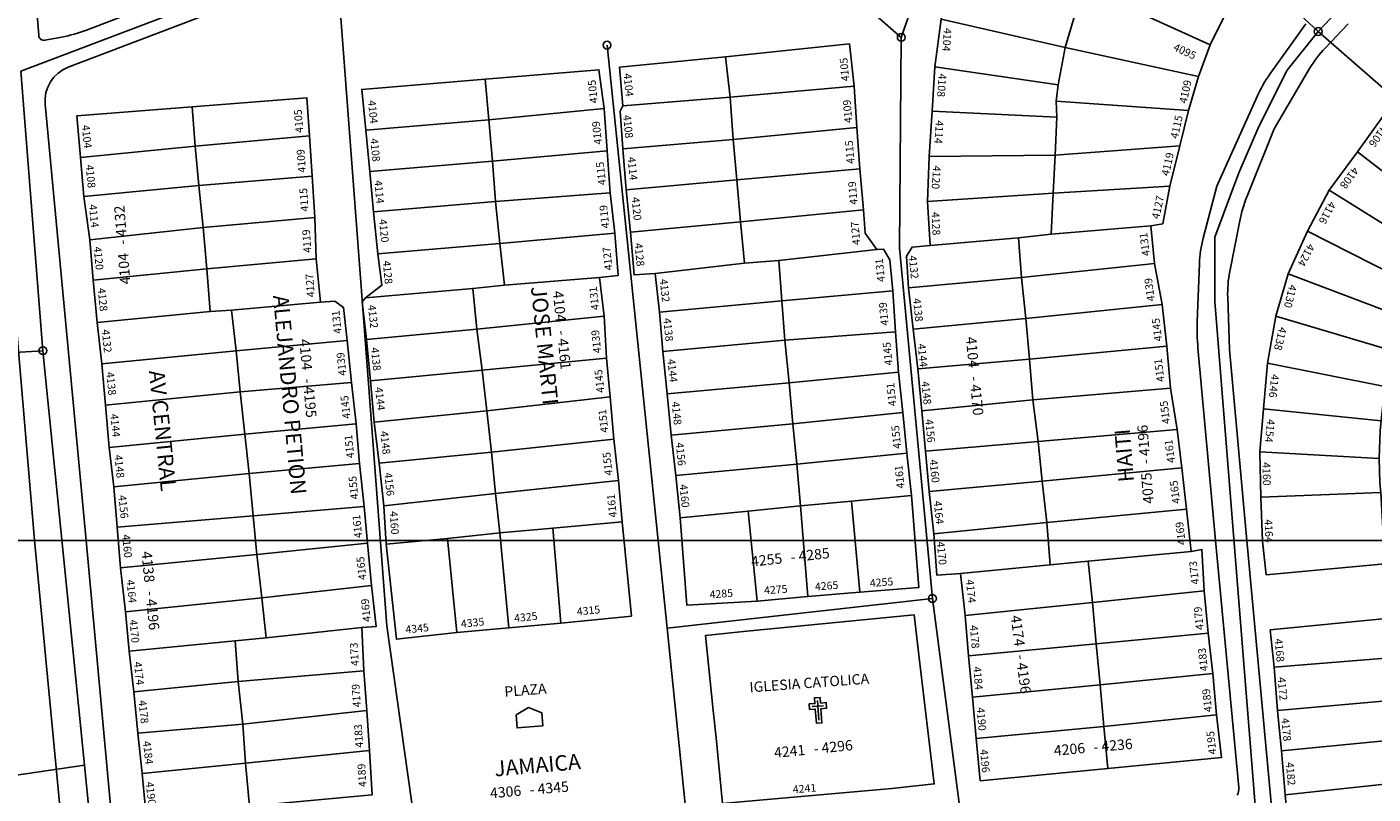
# Model space of a CAD drawing. Extents: x 340919 to 348261, y 6290800 to 6297069.
# Drawn here: x 343311 to 343572, y 6293151 to 6293299 of the extents above; entities that cross this region are included whole.
import ezdxf

# ---------------------------------------------------------------- set-up
doc = ezdxf.new("R2010")
doc.units = 0
doc.header["$MEASUREMENT"] = 0
doc.layers.get('0').update_dxf_attribs({"linetype": 'CONTINUOUS'})
for name, color, linetype in [('1010', 7, 'CONTINUOUS'), ('1400', 7, 'CONTINUOUS'), ('1500', 7, 'CONTINUOUS'), ('2000', 7, 'CONTINUOUS'), ('2510', 7, 'CONTINUOUS'), ('LIMITE_PREDIAL', 7, 'CONTINUOUS')]:
    doc.layers.add(name, color=color, linetype=linetype)

msp = doc.modelspace()

# ---------------------------------------------------------------- linework, layer by layer
at = {"color": 3}
for points in [[(342700, 6293200), (343600, 6293200), (343600, 6293800), (342700, 6293800), (342700, 6293200)], [(342700, 6292600), (343600, 6292600), (343600, 6293200), (342700, 6293200), (342700, 6292600)], [(343405.68, 6293166.25), (343405.88, 6293163.76), (343410.87, 6293164.15), (343410.67, 6293166.64), (343408.08, 6293167.69), (343405.68, 6293166.25)]]:
    msp.add_lwpolyline(points, dxfattribs=at)
at = {"color": 10}
for points in [[(343416.49, 6293353.18), (343480.22, 6293297.37)], [(343509.63, 6293346.02), (343495.3, 6293329.05), (343487.01, 6293316.98), (343480.22, 6293297.37)], [(343509.63, 6293346.02), (343560.91, 6293298.5)], [(343610.92, 6293346.14), (343590.65, 6293329.89), (343560.91, 6293298.5)], [(343309.84, 6293290.8), (343370.79, 6293313.99)], [(343388.21, 6293129.95), (343380.67, 6293183.5), (343370.79, 6293313.99)], [(343480.22, 6293297.37), (343479.84, 6293256.65), (343486.25, 6293188.78)], [(343560.91, 6293298.5), (343554.87, 6293291), (343549.43, 6293280.11), (343545.54, 6293271.16), (343540.87, 6293258.72), (343540.87, 6293246.27), (343549.04, 6293144.76)], [(343560.91, 6293298.5), (343625.77, 6293241.94)], [(343439.87, 6293134.48), (343434.88, 6293183.07), (343423.28, 6293295.86)], [(343309.84, 6293290.8), (343310.55, 6293281.85), (343314.12, 6293236.74)], [(343314.12, 6293236.74), (343260.26, 6293233.58), (343256.36, 6293194.24)], [(343314.12, 6293236.74), (343322.14, 6293156.57), (343322.59, 6293152.02), (343325.4, 6293123.95)], [(343439.87, 6293134.48), (343434.88, 6293183.07), (343486.25, 6293188.78)], [(343486.25, 6293188.78), (343492.66, 6293139.76)], [(343251.12, 6293146.12), (343264.52, 6293148.08), (343322.14, 6293156.57), (343325.4, 6293123.95)]]:
    msp.add_lwpolyline(points, dxfattribs=at)
at = {"color": 1}
for points in [[(343464.5, 6293169.65), (343464.59, 6293168.56), (343465.68, 6293168.64), (343465.76, 6293167.54), (343464.67, 6293167.46), (343464.87, 6293164.73), (343463.78, 6293164.65), (343463.57, 6293167.38), (343462.48, 6293167.3), (343462.4, 6293168.39), (343463.49, 6293168.47), (343463.41, 6293169.57), (343464.5, 6293169.65)], [(343464, 6293169.06), (343464.28, 6293165.23)], [(343462.99, 6293167.89), (343465.17, 6293168.05)]]:
    msp.add_lwpolyline(points, dxfattribs=at)
at = {"layer": '1400', "color": 2}
for points in [[(343487.9, 6293300.9), (343486.7, 6293291.7), (343486.2, 6293283.1), (343485.6, 6293274.3), (343485.3, 6293265.6), (343485.8, 6293257.1), (343482.3, 6293256.8), (343481.2, 6293255), (343481.6, 6293248.9), (343482.5, 6293240.9), (343483.4, 6293233.2), (343484.2, 6293225.1), (343484.9, 6293217.3), (343485.6, 6293209.5), (343486.5, 6293201.3), (343487.1, 6293193.3), (343491.7, 6293193.6), (343492.6, 6293185.5)], [(343492.6, 6293185.5), (343493.2, 6293177.7), (343494, 6293169.7), (343494.7, 6293161.7), (343495.5, 6293153.5), (343520.2, 6293155.9), (343542.2, 6293158), (343541.2, 6293166.3), (343540.5, 6293174.3), (343539.6, 6293182.1), (343538.8, 6293190.3), (343538.4, 6293198.3), (343536.3, 6293197.9), (343535.4, 6293206.1), (343534.5, 6293214.1), (343533.6, 6293221.5), (343532.3, 6293229.5), (343531.6, 6293237.6), (343530.7, 6293245.7), (343529.2, 6293253.6), (343528.5, 6293260.9), (343530.8, 6293261.3), (343532.2, 6293268.6), (343534.1, 6293276.4), (343535.8, 6293283.2), (343537.7, 6293289.8), (343540, 6293295.9), (343542.7, 6293301.4)], [(343472.2, 6293190), (343483.6, 6293190.9), (343482.2, 6293208.7), (343481.3, 6293216.9), (343480.5, 6293224.8), (343479.7, 6293232.6), (343479.1, 6293240.4), (343478.6, 6293248.3), (343478, 6293254.3), (343476.8, 6293256.4), (343475.5, 6293256.3), (343473.2, 6293259.5), (343472.9, 6293264), (343472.2, 6293271.9), (343471.6, 6293279.9), (343471.1, 6293287.9), (343470.2, 6293296.1), (343446.2, 6293293.6), (343425.7, 6293291.6), (343426.3, 6293284.1), (343425.8, 6293283.1), (343426.3, 6293275.8), (343427, 6293267.9), (343427.8, 6293259.7), (343428.5, 6293251.4), (343432.6, 6293251.7), (343433.4, 6293244.2), (343434.1, 6293236.6), (343434.9, 6293228.4), (343435.7, 6293220.4), (343436.6, 6293212.6), (343437.4, 6293204.4), (343438.7, 6293187.5), (343452.3, 6293188.3), (343462.1, 6293189.2), (343472.2, 6293190)], [(343414.3, 6293184), (343428, 6293185.4), (343426.2, 6293203.6), (343425.5, 6293211.6), (343424.6, 6293219.6), (343423.9, 6293227.8), (343423.2, 6293235.3), (343422.7, 6293243.4), (343421.8, 6293250.9), (343425.4, 6293251.3), (343424.8, 6293259.5), (343423.9, 6293267.3), (343423.3, 6293275.4), (343422.7, 6293283.6), (343421.7, 6293291.1), (343399.7, 6293289.3), (343375.8, 6293287.3), (343376.6, 6293279.4), (343377.4, 6293271.4), (343378.1, 6293263.6), (343378.9, 6293255.5), (343379.7, 6293249.4), (343376.5, 6293247), (343375.9, 6293246.2), (343376.7, 6293238.9), (343377.5, 6293230.9), (343378.2, 6293222.9), (343379.2, 6293215), (343380.1, 6293206.7), (343380.5, 6293199.3), (343382.5, 6293180.9), (343394.2, 6293182.2), (343404.3, 6293183.1), (343414.3, 6293184)], [(343334.1, 6293146.7), (343333.3, 6293154.9), (343332.5, 6293162.7), (343331.7, 6293170.7), (343330.8, 6293178.6), (343330.1, 6293186.2), (343329.1, 6293194.7), (343328.5, 6293202.6), (343327.8, 6293210.4), (343326.9, 6293218), (343326.2, 6293226.2), (343325.5, 6293234.2), (343324.6, 6293242.2), (343323.8, 6293250.4), (343323.2, 6293258.2), (343322, 6293266.6), (343321.4, 6293274.1), (343320.7, 6293282.2), (343343, 6293283.9), (343365.2, 6293285.7), (343365.7, 6293278.3), (343366.2, 6293270.5), (343366.7, 6293262.5), (343367, 6293254.5), (343367.8, 6293246.1), (343370.6, 6293246.3), (343372.3, 6293245.1), (343373, 6293238.7), (343373.8, 6293230.6), (343374.7, 6293222.6), (343375.4, 6293214.9), (343376.3, 6293206.6), (343376.9, 6293199.5), (343377.7, 6293191.3), (343378.6, 6293183.4), (343375.8, 6293183.2), (343376.2, 6293174.8), (343376.8, 6293167.1), (343377.3, 6293159.4), (343377.8, 6293150.8)], [(343550.8, 6293193.4), (343550.1, 6293199.9), (343549.8, 6293208.4), (343549.6, 6293217.2), (343550.3, 6293225.5), (343551.1, 6293234.3), (343552.7, 6293243.4), (343555.1, 6293251.6), (343558.8, 6293259.9), (343563, 6293267.8), (343568.5, 6293275.2), (343573.7, 6293282.5)], [(343573.8, 6293195.5), (343550.8, 6293193.4)], [(343486.6, 6293152.9), (343478.4, 6293152), (343449.9, 6293149.5), (343445.6, 6293149.1), (343444.4, 6293161.8), (343443.8, 6293167.1), (343442.3, 6293181.6), (343449.7, 6293182.4), (343482.7, 6293185.6), (343483.7, 6293177.3), (343486.6, 6293152.9)], [(343574.7, 6293185), (343551.6, 6293182.7), (343552.4, 6293175.5), (343553, 6293167.1), (343553.8, 6293159.3), (343554.5, 6293150.8), (343555.2, 6293143.4), (343555.9, 6293135.6), (343564.9, 6293136.4), (343565.6, 6293128.4), (343566.4, 6293120.4), (343567.1, 6293112.5), (343567.9, 6293104.5), (343568.6, 6293096.3), (343569.4, 6293088.4), (343570.1, 6293080.4), (343570.8, 6293073.1), (343594.3, 6293074.9)]]:
    msp.add_lwpolyline(points, dxfattribs=at)
at = {"layer": '1500'}
for centre in [(343560.9, 6293298.5), (343423.27, 6293295.86), (343480.21, 6293297.37), (343314.11, 6293236.74), (343486.24, 6293188.78)]:
    msp.add_circle(centre, 0.759, dxfattribs=at)
at = {"layer": '2000', "color": 1}
for points in [[(343320.1, 6293120.1), (343312.5, 6293200.1), (343308.7, 6293245.1), (343302.4, 6293308.2), (343299.7, 6293318.2), (343299.58, 6293318.59), (343299.45, 6293318.97), (343299.29, 6293319.34), (343299.11, 6293319.7), (343298.92, 6293320.05), (343298.7, 6293320.39), (343298.47, 6293320.72), (343298.22, 6293321.03), (343291.41, 6293329.09), (343291.01, 6293329.56), (343290.59, 6293330.02), (343290.16, 6293330.48), (343289.72, 6293330.92)], [(343312.2, 6293311.31), (343313.3, 6293297.71), (343313.34, 6293297.5), (343313.43, 6293297.31), (343313.55, 6293297.13), (343313.7, 6293296.99), (343313.88, 6293296.88), (343314.08, 6293296.81), (343314.29, 6293296.78), (343314.5, 6293296.8), (343317.75, 6293297.43), (343318.36, 6293297.55), (343318.96, 6293297.69), (343319.57, 6293297.84), (343320.17, 6293298.01), (343320.77, 6293298.18), (343321.36, 6293298.37), (343321.95, 6293298.58), (343322.53, 6293298.79), (343369.07, 6293316.61)], [(343370.76, 6293311.31), (343319, 6293291.6), (343317.98, 6293291.11), (343317.05, 6293290.47), (343316.24, 6293289.68), (343315.56, 6293288.77), (343315.04, 6293287.76), (343314.7, 6293286.68), (343314.53, 6293285.56), (343314.54, 6293284.43), (343322.5, 6293200), (343328.7, 6293131.9)], [(343545.24, 6293150.73), (343545.39, 6293151.09), (343545.49, 6293151.46), (343545.54, 6293151.85), (343545.53, 6293152.24), (343541, 6293200), (343537.63, 6293237.31), (343537.57, 6293237.93), (343537.53, 6293238.55), (343537.5, 6293239.18), (343537.48, 6293239.8), (343537.47, 6293240.43), (343537.47, 6293241.05), (343537.47, 6293241.67), (343537.49, 6293242.3), (343537.91, 6293253.6), (343537.94, 6293254.22), (343537.99, 6293254.84), (343538.05, 6293255.46), (343538.14, 6293256.08), (343538.24, 6293256.69), (343538.35, 6293257.31), (343538.49, 6293257.91), (343538.64, 6293258.52), (343541.3, 6293268.6), (343549.08, 6293285.92), (343549.34, 6293286.48), (343549.61, 6293287.04), (343549.9, 6293287.59), (343550.21, 6293288.14), (343550.52, 6293288.68), (343550.85, 6293289.2), (343551.19, 6293289.72), (343551.55, 6293290.24), (343558.5, 6293300)], [(343566.7, 6293300), (343562.23, 6293295.31), (343561.8, 6293294.85), (343561.39, 6293294.38), (343561, 6293293.9), (343560.62, 6293293.41), (343560.25, 6293292.91), (343559.9, 6293292.4), (343559.56, 6293291.88), (343559.23, 6293291.34), (343552.4, 6293279.7), (343547.13, 6293266.62), (343546.91, 6293266.04), (343546.7, 6293265.45), (343546.5, 6293264.86), (343546.31, 6293264.27), (343546.14, 6293263.67), (343545.99, 6293263.06), (343545.84, 6293262.46), (343545.72, 6293261.85), (343543.78, 6293252.05), (343543.67, 6293251.44), (343543.58, 6293250.83), (343543.5, 6293250.21), (343543.44, 6293249.59), (343543.4, 6293248.97), (343543.38, 6293248.35), (343543.37, 6293247.72), (343543.38, 6293247.1), (343543.7, 6293237), (343547.1, 6293200), (343559.07, 6293070.59)]]:
    msp.add_lwpolyline(points, dxfattribs=at)
at = {"layer": 'LIMITE_PREDIAL', "color": 4}
for points in [[(343542.7, 6293301.4), (343520.2, 6293315.7), (343518.6, 6293313.5), (343515.9, 6293306.9), (343540, 6293295.9), (343542.7, 6293301.4)], [(343487.9, 6293300.9), (343511.9, 6293295.4), (343513.7, 6293301.3), (343490.8, 6293309.5), (343487.9, 6293300.9)], [(343540, 6293295.9), (343515.9, 6293306.9), (343513.7, 6293301.3), (343511.9, 6293295.4), (343537.7, 6293289.8), (343540, 6293295.9)], [(343486.7, 6293291.7), (343510.6, 6293288.2), (343511.9, 6293295.4), (343487.9, 6293300.9), (343486.7, 6293291.7)], [(343446.2, 6293293.6), (343447.1, 6293285.8), (343471.1, 6293287.9), (343470.2, 6293296.1), (343446.2, 6293293.6)], [(343537.7, 6293289.8), (343511.9, 6293295.4), (343510.6, 6293288.2), (343510.2, 6293285), (343535.8, 6293283.2), (343537.7, 6293289.8)], [(343399.7, 6293289.3), (343400.4, 6293281.4), (343422.7, 6293283.6), (343421.7, 6293291.1), (343399.7, 6293289.3)], [(343446.2, 6293293.6), (343447.1, 6293285.8), (343426.3, 6293284.1), (343425.7, 6293291.6), (343446.2, 6293293.6)], [(343486.2, 6293283.1), (343510.3, 6293281.9), (343510.2, 6293285), (343510.6, 6293288.2), (343486.7, 6293291.7), (343486.2, 6293283.1)], [(343376.6, 6293279.4), (343400.4, 6293281.4), (343399.7, 6293289.3), (343375.8, 6293287.3), (343376.6, 6293279.4)], [(343471.1, 6293287.9), (343447.1, 6293285.8), (343447.7, 6293277.6), (343471.6, 6293279.9), (343471.1, 6293287.9)], [(343320.7, 6293282.2), (343343, 6293283.9), (343343.6, 6293276.3), (343321.4, 6293274.1), (343320.7, 6293282.2)], [(343365.2, 6293285.7), (343343, 6293283.9), (343343.6, 6293276.3), (343365.7, 6293278.3), (343365.2, 6293285.7)], [(343422.7, 6293283.6), (343400.4, 6293281.4), (343401.1, 6293273.4), (343423.3, 6293275.4), (343422.7, 6293283.6)], [(343426.3, 6293284.1), (343447.1, 6293285.8), (343447.7, 6293277.6), (343426.3, 6293275.8), (343425.8, 6293283.1), (343426.3, 6293284.1)], [(343535.8, 6293283.2), (343510.2, 6293285), (343510.3, 6293281.9), (343510, 6293274.6), (343534.1, 6293276.4), (343535.8, 6293283.2)], [(343376.6, 6293279.4), (343400.4, 6293281.4), (343401.1, 6293273.4), (343377.4, 6293271.4), (343376.6, 6293279.4)], [(343485.6, 6293274.3), (343510, 6293274.6), (343510.3, 6293281.9), (343486.2, 6293283.1), (343485.6, 6293274.3)], [(343587.2, 6293260.8), (343568.5, 6293275.2), (343573.7, 6293282.5), (343592.1, 6293266), (343587.2, 6293260.8)], [(343365.7, 6293278.3), (343343.6, 6293276.3), (343344.3, 6293268.7), (343366.2, 6293270.5), (343365.7, 6293278.3)], [(343471.6, 6293279.9), (343447.7, 6293277.6), (343448.4, 6293269.8), (343472.2, 6293271.9), (343471.6, 6293279.9)], [(343321.4, 6293274.1), (343343.6, 6293276.3), (343344.3, 6293268.7), (343322, 6293266.6), (343321.4, 6293274.1)], [(343426.3, 6293275.8), (343447.7, 6293277.6), (343448.4, 6293269.8), (343427, 6293267.9), (343426.3, 6293275.8)], [(343534.1, 6293276.4), (343510, 6293274.6), (343509.6, 6293267.2), (343532.2, 6293268.6), (343534.1, 6293276.4)], [(343377.4, 6293271.4), (343401.1, 6293273.4), (343401.7, 6293265.6), (343378.1, 6293263.6), (343377.4, 6293271.4)], [(343423.3, 6293275.4), (343401.1, 6293273.4), (343401.7, 6293265.6), (343423.9, 6293267.3), (343423.3, 6293275.4)], [(343485.3, 6293265.6), (343509.6, 6293267.2), (343510, 6293274.6), (343485.6, 6293274.3), (343485.3, 6293265.6)], [(343568.5, 6293275.2), (343587.2, 6293260.8), (343585.2, 6293258.6), (343582.9, 6293255.4), (343563, 6293267.8), (343568.5, 6293275.2)], [(343366.2, 6293270.5), (343344.3, 6293268.7), (343345.1, 6293260.6), (343366.7, 6293262.5), (343366.2, 6293270.5)], [(343472.2, 6293271.9), (343448.4, 6293269.8), (343449.1, 6293261.7), (343472.9, 6293264), (343472.2, 6293271.9)], [(343322, 6293266.6), (343344.3, 6293268.7), (343345.1, 6293260.6), (343323.2, 6293258.2), (343322, 6293266.6)], [(343427, 6293267.9), (343448.4, 6293269.8), (343449.1, 6293261.7), (343427.8, 6293259.7), (343427, 6293267.9)], [(343532.2, 6293268.6), (343509.6, 6293267.2), (343509.2, 6293259.3), (343528.5, 6293260.9), (343530.8, 6293261.3), (343532.2, 6293268.6)], [(343563, 6293267.8), (343582.9, 6293255.4), (343579.8, 6293249.2), (343558.8, 6293259.9), (343563, 6293267.8)], [(343378.1, 6293263.6), (343401.7, 6293265.6), (343402.5, 6293257.5), (343378.9, 6293255.5), (343378.1, 6293263.6)], [(343423.9, 6293267.3), (343401.7, 6293265.6), (343402.5, 6293257.5), (343424.8, 6293259.5), (343423.9, 6293267.3)], [(343485.8, 6293257.1), (343502.9, 6293258.6), (343509.2, 6293259.3), (343509.6, 6293267.2), (343485.3, 6293265.6), (343485.8, 6293257.1)], [(343366.7, 6293262.5), (343345.1, 6293260.6), (343345.8, 6293252.6), (343367, 6293254.5), (343366.7, 6293262.5)], [(343472.9, 6293264), (343449.1, 6293261.7), (343449.9, 6293253.7), (343456.5, 6293254.2), (343475.5, 6293256.3), (343473.2, 6293259.5), (343472.9, 6293264)], [(343323.2, 6293258.2), (343345.1, 6293260.6), (343345.8, 6293252.6), (343323.8, 6293250.4), (343323.2, 6293258.2)], [(343427.8, 6293259.7), (343449.1, 6293261.7), (343449.9, 6293253.7), (343432.6, 6293251.7), (343428.5, 6293251.4), (343427.8, 6293259.7)], [(343528.5, 6293260.9), (343509.2, 6293259.3), (343502.9, 6293258.6), (343503.5, 6293250.9), (343529.2, 6293253.6), (343528.5, 6293260.9)], [(343558.8, 6293259.9), (343579.8, 6293249.2), (343577.6, 6293243.1), (343555.1, 6293251.6), (343558.8, 6293259.9)], [(343378.9, 6293255.5), (343402.5, 6293257.5), (343403.4, 6293249.4), (343397.3, 6293248.8), (343376.5, 6293247), (343379.7, 6293249.4), (343378.9, 6293255.5)], [(343424.8, 6293259.5), (343402.5, 6293257.5), (343403.4, 6293249.4), (343421.8, 6293250.9), (343425.4, 6293251.3), (343424.8, 6293259.5)], [(343481.6, 6293248.9), (343503.5, 6293250.9), (343502.9, 6293258.6), (343485.8, 6293257.1), (343482.3, 6293256.8), (343481.2, 6293255), (343481.6, 6293248.9)], [(343475.5, 6293256.3), (343456.5, 6293254.2), (343457.1, 6293246.4), (343478.6, 6293248.3), (343478, 6293254.3), (343476.8, 6293256.4), (343475.5, 6293256.3)], [(343323.8, 6293250.4), (343345.8, 6293252.6), (343346.5, 6293244.3), (343324.6, 6293242.2), (343323.8, 6293250.4)], [(343367, 6293254.5), (343345.8, 6293252.6), (343346.5, 6293244.3), (343350.6, 6293244.6), (343367.8, 6293246.1), (343367, 6293254.5)], [(343432.6, 6293251.7), (343449.9, 6293253.7), (343456.5, 6293254.2), (343457.1, 6293246.4), (343433.4, 6293244.2), (343432.6, 6293251.7)], [(343529.2, 6293253.6), (343503.5, 6293250.9), (343504.3, 6293243), (343530.7, 6293245.7), (343529.2, 6293253.6)], [(343421.8, 6293250.9), (343403.4, 6293249.4), (343397.3, 6293248.8), (343398.1, 6293240.9), (343422.7, 6293243.4), (343421.8, 6293250.9)], [(343482.5, 6293240.9), (343504.3, 6293243), (343503.5, 6293250.9), (343481.6, 6293248.9), (343482.5, 6293240.9)], [(343555.1, 6293251.6), (343577.6, 6293243.1), (343576.8, 6293240.4), (343575.7, 6293236.6), (343552.7, 6293243.4), (343555.1, 6293251.6)], [(343376.5, 6293247), (343397.3, 6293248.8), (343398.1, 6293240.9), (343376.7, 6293238.9), (343375.9, 6293246.2), (343376.5, 6293247)], [(343478.6, 6293248.3), (343457.1, 6293246.4), (343457.7, 6293238.8), (343479.1, 6293240.4), (343478.6, 6293248.3)], [(343324.6, 6293242.2), (343346.5, 6293244.3), (343350.6, 6293244.6), (343351.5, 6293236.7), (343325.5, 6293234.2), (343324.6, 6293242.2)], [(343367.8, 6293246.1), (343350.6, 6293244.6), (343351.5, 6293236.7), (343373, 6293238.7), (343372.3, 6293245.1), (343370.6, 6293246.3), (343367.8, 6293246.1)], [(343433.4, 6293244.2), (343457.1, 6293246.4), (343457.7, 6293238.8), (343434.1, 6293236.6), (343433.4, 6293244.2)], [(343530.7, 6293245.7), (343504.3, 6293243), (343505, 6293235.1), (343531.6, 6293237.6), (343530.7, 6293245.7)], [(343422.7, 6293243.4), (343398.1, 6293240.9), (343399.1, 6293233), (343423.2, 6293235.3), (343422.7, 6293243.4)], [(343483.4, 6293233.2), (343505, 6293235.1), (343504.3, 6293243), (343482.5, 6293240.9), (343483.4, 6293233.2)], [(343552.7, 6293243.4), (343575.7, 6293236.6), (343574, 6293230.8), (343573.8, 6293229.8), (343551.1, 6293234.3), (343552.7, 6293243.4)], [(343376.7, 6293238.9), (343398.1, 6293240.9), (343399.1, 6293233), (343377.5, 6293230.9), (343376.7, 6293238.9)], [(343479.1, 6293240.4), (343457.7, 6293238.8), (343458.5, 6293230.5), (343479.7, 6293232.6), (343479.1, 6293240.4)], [(343325.5, 6293234.2), (343351.5, 6293236.7), (343352.3, 6293228.8), (343326.2, 6293226.2), (343325.5, 6293234.2)], [(343373, 6293238.7), (343351.5, 6293236.7), (343352.3, 6293228.8), (343373.8, 6293230.6), (343373, 6293238.7)], [(343434.1, 6293236.6), (343457.7, 6293238.8), (343458.5, 6293230.5), (343434.9, 6293228.4), (343434.1, 6293236.6)], [(343531.6, 6293237.6), (343505, 6293235.1), (343505.7, 6293227.2), (343532.3, 6293229.5), (343531.6, 6293237.6)], [(343423.2, 6293235.3), (343399.1, 6293233), (343400, 6293225.1), (343423.9, 6293227.8), (343423.2, 6293235.3)], [(343484.2, 6293225.1), (343505.7, 6293227.2), (343505, 6293235.1), (343483.4, 6293233.2), (343484.2, 6293225.1)], [(343551.1, 6293234.3), (343573.8, 6293229.8), (343573.1, 6293223.2), (343550.3, 6293225.5), (343551.1, 6293234.3)], [(343377.5, 6293230.9), (343399.1, 6293233), (343400, 6293225.1), (343378.2, 6293222.9), (343377.5, 6293230.9)], [(343479.7, 6293232.6), (343458.5, 6293230.5), (343459.2, 6293222.6), (343480.5, 6293224.8), (343479.7, 6293232.6)], [(343326.2, 6293226.2), (343352.3, 6293228.8), (343353.2, 6293220.6), (343326.9, 6293218), (343326.2, 6293226.2)], [(343373.8, 6293230.6), (343352.3, 6293228.8), (343353.2, 6293220.6), (343374.7, 6293222.6), (343373.8, 6293230.6)], [(343434.9, 6293228.4), (343458.5, 6293230.5), (343459.2, 6293222.6), (343435.7, 6293220.4), (343434.9, 6293228.4)], [(343532.3, 6293229.5), (343505.7, 6293227.2), (343506.7, 6293219.2), (343533.6, 6293221.5), (343532.3, 6293229.5)], [(343423.9, 6293227.8), (343400, 6293225.1), (343400.9, 6293217.1), (343424.6, 6293219.6), (343423.9, 6293227.8)], [(343484.9, 6293217.3), (343506.7, 6293219.2), (343505.7, 6293227.2), (343484.2, 6293225.1), (343484.9, 6293217.3)], [(343378.2, 6293222.9), (343400, 6293225.1), (343400.9, 6293217.1), (343379.2, 6293215), (343378.2, 6293222.9)], [(343480.5, 6293224.8), (343459.2, 6293222.6), (343460, 6293214.8), (343481.3, 6293216.9), (343480.5, 6293224.8)], [(343550.3, 6293225.5), (343573.1, 6293223.2), (343572.9, 6293221.3), (343572.7, 6293215.9), (343549.6, 6293217.2), (343550.3, 6293225.5)], [(343374.7, 6293222.6), (343353.2, 6293220.6), (343354, 6293213), (343375.4, 6293214.9), (343374.7, 6293222.6)], [(343435.7, 6293220.4), (343459.2, 6293222.6), (343460, 6293214.8), (343436.6, 6293212.6), (343435.7, 6293220.4)], [(343533.6, 6293221.5), (343506.7, 6293219.2), (343507.5, 6293211.5), (343534.5, 6293214.1), (343533.6, 6293221.5)], [(343326.9, 6293218), (343353.2, 6293220.6), (343354, 6293213), (343327.8, 6293210.4), (343326.9, 6293218)], [(343424.6, 6293219.6), (343400.9, 6293217.1), (343401.7, 6293209.1), (343425.5, 6293211.6), (343424.6, 6293219.6)], [(343485.6, 6293209.5), (343507.5, 6293211.5), (343506.7, 6293219.2), (343484.9, 6293217.3), (343485.6, 6293209.5)], [(343379.2, 6293215), (343400.9, 6293217.1), (343401.7, 6293209.1), (343380.1, 6293206.7), (343379.2, 6293215)], [(343481.3, 6293216.9), (343460, 6293214.8), (343460.7, 6293206.7), (343470.6, 6293207.6), (343482.2, 6293208.7), (343481.3, 6293216.9)], [(343549.6, 6293217.2), (343572.7, 6293215.9), (343572.8, 6293211.2), (343573, 6293209.3), (343549.8, 6293208.4), (343549.6, 6293217.2)], [(343327.8, 6293210.4), (343354, 6293213), (343354.8, 6293204.8), (343328.5, 6293202.6), (343327.8, 6293210.4)], [(343375.4, 6293214.9), (343354, 6293213), (343354.8, 6293204.8), (343376.3, 6293206.6), (343375.4, 6293214.9)], [(343436.6, 6293212.6), (343460, 6293214.8), (343460.7, 6293206.7), (343450.6, 6293205.7), (343437.4, 6293204.4), (343436.6, 6293212.6)], [(343534.5, 6293214.1), (343507.5, 6293211.5), (343508.4, 6293203.5), (343535.4, 6293206.1), (343534.5, 6293214.1)], [(343425.5, 6293211.6), (343401.7, 6293209.1), (343402.5, 6293201.5), (343412.8, 6293202.4), (343426.2, 6293203.6), (343425.5, 6293211.6)], [(343486.5, 6293201.3), (343508.4, 6293203.5), (343507.5, 6293211.5), (343485.6, 6293209.5), (343486.5, 6293201.3)], [(343380.5, 6293199.3), (343392.4, 6293200.4), (343402.5, 6293201.5), (343401.7, 6293209.1), (343380.1, 6293206.7), (343380.5, 6293199.3)], [(343472.2, 6293190), (343470.6, 6293207.6), (343482.2, 6293208.7), (343483.6, 6293190.9), (343472.2, 6293190)], [(343573.8, 6293195.5), (343573, 6293209.3), (343549.8, 6293208.4), (343550.1, 6293199.9), (343550.8, 6293193.4), (343573.8, 6293195.5)], [(343376.3, 6293206.6), (343354.8, 6293204.8), (343355.5, 6293197.3), (343376.9, 6293199.5), (343376.3, 6293206.6)], [(343437.4, 6293204.4), (343450.6, 6293205.7), (343452.3, 6293188.3), (343438.7, 6293187.5), (343437.4, 6293204.4)], [(343452.3, 6293188.3), (343450.6, 6293205.7), (343460.7, 6293206.7), (343462.1, 6293189.2), (343452.3, 6293188.3)], [(343462.1, 6293189.2), (343460.7, 6293206.7), (343470.6, 6293207.6), (343472.2, 6293190), (343462.1, 6293189.2)], [(343535.4, 6293206.1), (343508.4, 6293203.5), (343509, 6293195.3), (343516.4, 6293196), (343536.3, 6293197.9), (343535.4, 6293206.1)], [(343328.5, 6293202.6), (343354.8, 6293204.8), (343355.5, 6293197.3), (343329.1, 6293194.7), (343328.5, 6293202.6)], [(343414.3, 6293184), (343428, 6293185.4), (343426.2, 6293203.6), (343412.8, 6293202.4), (343414.3, 6293184)], [(343486.5, 6293201.3), (343508.4, 6293203.5), (343509, 6293195.3), (343491.7, 6293193.6), (343487.1, 6293193.3), (343486.5, 6293201.3)], [(343380.5, 6293199.3), (343382.5, 6293180.9), (343394.2, 6293182.2), (343392.4, 6293200.4), (343380.5, 6293199.3)], [(343394.2, 6293182.2), (343404.3, 6293183.1), (343402.5, 6293201.5), (343392.4, 6293200.4), (343394.2, 6293182.2)], [(343404.3, 6293183.1), (343414.3, 6293184), (343412.8, 6293202.4), (343402.5, 6293201.5), (343404.3, 6293183.1)], [(343330.1, 6293186.2), (343329.1, 6293194.7), (343355.5, 6293197.3), (343356.5, 6293188.9), (343330.1, 6293186.2)], [(343377.7, 6293191.3), (343356.5, 6293188.9), (343355.5, 6293197.3), (343376.9, 6293199.5), (343377.7, 6293191.3)], [(343538.8, 6293190.3), (343538.4, 6293198.3), (343536.3, 6293197.9), (343516.4, 6293196), (343517.2, 6293188), (343538.8, 6293190.3)], [(343492.6, 6293185.5), (343491.7, 6293193.6), (343509, 6293195.3), (343516.4, 6293196), (343517.2, 6293188), (343492.6, 6293185.5)], [(343375.8, 6293183.2), (343357.3, 6293181.2), (343356.5, 6293188.9), (343377.7, 6293191.3), (343378.6, 6293183.4), (343375.8, 6293183.2)], [(343539.6, 6293182.1), (343538.8, 6293190.3), (343517.2, 6293188), (343517.9, 6293180), (343539.6, 6293182.1)], [(343330.8, 6293178.6), (343330.1, 6293186.2), (343356.5, 6293188.9), (343357.3, 6293181.2), (343351.3, 6293180.6), (343330.8, 6293178.6)], [(343493.2, 6293177.7), (343492.6, 6293185.5), (343517.2, 6293188), (343517.9, 6293180), (343493.2, 6293177.7)], [(343445.6, 6293149.1), (343444.4, 6293161.8), (343443.8, 6293167.1), (343442.3, 6293181.6), (343449.7, 6293182.4), (343482.7, 6293185.6), (343483.7, 6293177.3), (343486.6, 6293152.9), (343478.4, 6293152), (343449.9, 6293149.5), (343445.6, 6293149.1)], [(343551.6, 6293182.7), (343552.4, 6293175.5), (343575.5, 6293177.4), (343574.7, 6293185), (343551.6, 6293182.7)], [(343376.2, 6293174.8), (343375.8, 6293183.2), (343357.3, 6293181.2), (343351.3, 6293180.6), (343351.9, 6293172.7), (343376.2, 6293174.8)], [(343540.5, 6293174.3), (343539.6, 6293182.1), (343517.9, 6293180), (343518.7, 6293172.1), (343540.5, 6293174.3)], [(343331.7, 6293170.7), (343330.8, 6293178.6), (343351.3, 6293180.6), (343351.9, 6293172.7), (343331.7, 6293170.7)], [(343494, 6293169.7), (343493.2, 6293177.7), (343517.9, 6293180), (343518.7, 6293172.1), (343494, 6293169.7)], [(343552.4, 6293175.5), (343553, 6293167.1), (343576.3, 6293169.2), (343575.5, 6293177.4), (343552.4, 6293175.5)], [(343376.8, 6293167.1), (343376.2, 6293174.8), (343351.9, 6293172.7), (343352.8, 6293164.5), (343376.8, 6293167.1)], [(343541.2, 6293166.3), (343540.5, 6293174.3), (343518.7, 6293172.1), (343519.4, 6293164), (343541.2, 6293166.3)], [(343332.5, 6293162.7), (343331.7, 6293170.7), (343351.9, 6293172.7), (343352.8, 6293164.5), (343332.5, 6293162.7)], [(343494.7, 6293161.7), (343494, 6293169.7), (343518.7, 6293172.1), (343519.4, 6293164), (343494.7, 6293161.7)], [(343553, 6293167.1), (343553.8, 6293159.3), (343577, 6293161.6), (343576.3, 6293169.2), (343553, 6293167.1)], [(343377.3, 6293159.4), (343376.8, 6293167.1), (343352.8, 6293164.5), (343353.3, 6293156.9), (343377.3, 6293159.4)], [(343541.2, 6293166.3), (343519.4, 6293164), (343520.2, 6293155.9), (343542.2, 6293158), (343541.2, 6293166.3)], [(343333.3, 6293154.9), (343332.5, 6293162.7), (343352.8, 6293164.5), (343353.3, 6293156.9), (343333.3, 6293154.9)], [(343494.7, 6293161.7), (343519.4, 6293164), (343520.2, 6293155.9), (343495.5, 6293153.5), (343494.7, 6293161.7)], [(343553.8, 6293159.3), (343554.5, 6293150.8), (343578, 6293153.3), (343577, 6293161.6), (343553.8, 6293159.3)], [(343377.8, 6293150.8), (343377.3, 6293159.4), (343353.3, 6293156.9), (343354.1, 6293148.6), (343377.8, 6293150.8)], [(343334.1, 6293146.7), (343333.3, 6293154.9), (343353.3, 6293156.9), (343354.1, 6293148.6), (343334.1, 6293146.7)], [(343554.5, 6293150.8), (343555.2, 6293143.4), (343578.7, 6293145.5), (343578, 6293153.3), (343554.5, 6293150.8)]]:
    msp.add_lwpolyline(points, dxfattribs=at)

# ---------------------------------------------------------------- texts
at = {"color": 10}
for s, rotation, p in [('ALEJANDRO PETION', 275.1916, (343358.63, 6293247.38)), ('JOSE MARTI', 275.8792, (343408.53, 6293249.07)), ('AV CENTRAL', 275.7073, (343334.62, 6293232.81)), ('HAITI', 94.5847, (343525.26, 6293211.43)), ('JAMAICA', 4.9847, (343401.56, 6293154.34))]:
    msp.add_text(s, height=3, rotation=rotation, dxfattribs=at).set_placement(p)
at = {"color": 1}
msp.add_text('IGLESIA CATOLICA', height=2, rotation=4.2399, dxfattribs=at).set_placement((343450.91, 6293170.61))
at = {"color": 3}
msp.add_text('PLAZA', height=2, rotation=4.5264, dxfattribs=at).set_placement((343403.48, 6293169.75))
at = {"layer": '1010', "color": 10}
for s, rotation, p in [(' - 4132', 94.5274, (343330.5, 6293256.72)), ('4104', 94.5274, (343331.06, 6293249.67)), ('4104', 275.8792, (343412.76, 6293248.23)), (' - 4161', 275.8792, (343413.49, 6293241.19)), ('4104', 275.4208, (343492.7, 6293239.35)), ('4104', 275.1916, (343363.7, 6293238.92)), (' - 4195', 275.1916, (343364.34, 6293231.88)), (' - 4170', 275.4208, (343493.36, 6293232.3)), (' - 4196', 94.5847, (343528.5, 6293214.26)), ('4075', 94.5847, (343529.07, 6293207.2)), ('4138', 275.7073, (343333.16, 6293197.83)), ('4255', 6.3598, (343451.25, 6293194.94)), (' - 4285', 6.3598, (343458.28, 6293195.72)), (' - 4196', 275.7073, (343333.86, 6293190.78)), ('4174', 277.4262, (343501.37, 6293185.42)), (' - 4196', 277.4262, (343502.28, 6293178.41)), (' - 4296', 5.7296, (343462.73, 6293158.64)), ('4206', 5.042, (343509.83, 6293158.36)), (' - 4236', 5.042, (343516.87, 6293158.98)), ('4241', 5.7296, (343455.69, 6293157.93)), (' - 4345', 4.9847, (343407.76, 6293150.73)), ('4306', 4.9847, (343400.71, 6293150.11))]:
    msp.add_text(s, height=2, rotation=rotation, dxfattribs=at).set_placement(p)
at = {"layer": '2510', "color": 4}
for s, rotation, p in [('4104', 266.0816, (343488.48, 6293299.22)), ('4095', 335.1803, (343532.72, 6293294.94)), ('4105', 94.3089, (343470.13, 6293288.94)), ('4105', 95.7985, (343421.49, 6293284.69)), ('4104', 275.5927, (343426.46, 6293290.36)), ('4108', 266.0816, (343487.46, 6293290.41)), ('4109', 77.5785, (343535.44, 6293284.48)), ('4105', 93.9078, (343364.48, 6293278.95)), ('4104', 275.4781, (343377.01, 6293285.13)), ('4109', 94.3089, (343470.74, 6293280.84)), ('4109', 95.7985, (343422.3, 6293276.71)), ('4108', 275.5927, (343426.38, 6293282.3)), ('4114', 266.0816, (343486.92, 6293281.36)), ('4115', 77.5785, (343533.73, 6293277.66)), ('4104', 275.5354, (343321.63, 6293280.36)), ('4106', 234.2251, (343573.23, 6293280.52)), ('4109', 93.9078, (343365, 6293271.25)), ('4108', 275.4781, (343377.46, 6293277.77)), ('4115', 94.3089, (343471.16, 6293272.95)), ('4115', 95.7985, (343423.08, 6293268.85)), ('4114', 275.5927, (343427.25, 6293274.17)), ('4119', 77.5785, (343532, 6293270.47)), ('4108', 275.5354, (343322.37, 6293272.67)), ('4120', 266.0816, (343486.39, 6293272.59)), ('4108', 234.2251, (343567.64, 6293272.44)), ('4115', 93.9078, (343365.52, 6293263.73)), ('4114', 275.4781, (343378.24, 6293269.65)), ('4119', 94.3089, (343471.75, 6293265.04)), ('4114', 275.5354, (343323, 6293265)), ('4120', 275.5927, (343428.02, 6293266.41)), ('4127', 77.5785, (343530.11, 6293262.11)), ('4116', 241.6736, (343563.08, 6293265.79)), ('4119', 95.7985, (343423.73, 6293260.48)), ('4128', 272.7852, (343486.07, 6293263.56)), ('4119', 93.9078, (343366.07, 6293255.72)), ('4120', 275.4781, (343379.14, 6293262.14)), ('4127', 94.3089, (343472.28, 6293257.23)), ('4128', 275.5927, (343428.59, 6293257.51)), ('4131', 96.9445, (343528.34, 6293255.15)), ('4124', 241.6736, (343559, 6293257.6)), ('4120', 275.5354, (343323.92, 6293256.82)), ('4127', 95.7985, (343424.34, 6293252.37)), ('4132', 275.7646, (343481.64, 6293255.11)), ('4128', 275.4781, (343379.86, 6293254.1)), ('4131', 95.4548, (343477.07, 6293250.12)), ('4127', 93.9078, (343366.71, 6293247.13)), ('4132', 275.7646, (343433.47, 6293250.56)), ('4139', 96.9445, (343529.27, 6293246.38)), ('4130', 256.4559, (343555.32, 6293249.64)), ('4128', 275.5354, (343324.7, 6293248.82)), ('4131', 95.684, (343421.74, 6293244.67)), ('4138', 275.7646, (343482.48, 6293246.81)), ('4131', 95.5694, (343371.93, 6293240.08)), ('4132', 275.9938, (343377, 6293245.53)), ('4139', 95.4548, (343477.78, 6293241.67)), ('4138', 275.7646, (343434.15, 6293242.98)), ('4145', 96.9445, (343530.71, 6293238.63)), ('4132', 275.65, (343325.49, 6293240.8)), ('4139', 95.684, (343422.15, 6293236.31)), ('4138', 256.4559, (343553.38, 6293241.44)), ('4139', 95.5694, (343372.84, 6293231.96)), ('4138', 275.9938, (343377.57, 6293237.3)), ('4145', 95.4548, (343478.53, 6293233.95)), ('4144', 275.7646, (343483.37, 6293238.02)), ('4144', 275.7646, (343434.95, 6293235.08)), ('4151', 96.9445, (343531.16, 6293230.78)), ('4138', 275.65, (343326.35, 6293232.56)), ('4145', 95.684, (343422.77, 6293228.66)), ('4146', 263.8471, (343551.83, 6293232.25)), ('4144', 275.9938, (343378.37, 6293229.62)), ('4151', 95.4548, (343479.27, 6293226.07)), ('4148', 275.7646, (343484.1, 6293230.77)), ('4145', 95.5694, (343373.62, 6293223.63)), ('4148', 275.7646, (343435.77, 6293226.83)), ('4155', 97.0018, (343532.27, 6293222.63)), ('4144', 275.65, (343327.15, 6293224.46)), ('4151', 95.684, (343423.53, 6293220.94)), ('4156', 275.7646, (343484.84, 6293223.42)), ('4154', 263.8471, (343551.05, 6293223.57)), ('4148', 275.9938, (343379.39, 6293221.11)), ('4155', 95.4548, (343480.2, 6293217.82)), ('4151', 95.5694, (343374.37, 6293216.01)), ('4156', 275.7646, (343436.56, 6293218.93)), ('4161', 97.0018, (343533.19, 6293215.12)), ('4148', 275.65, (343327.94, 6293216.54)), ('4155', 95.684, (343424.35, 6293212.66)), ('4160', 275.7646, (343485.68, 6293215.63)), ('4156', 275.9938, (343380.17, 6293213.08)), ('4161', 95.4548, (343480.85, 6293210.12)), ('4160', 271.9831, (343550.08, 6293215.14)), ('4155', 95.5694, (343375.18, 6293208.04)), ('4160', 275.7646, (343437.29, 6293210.83)), ('4165', 97.0018, (343534.19, 6293207.21)), ('4156', 275.65, (343328.71, 6293208.74)), ('4161', 95.684, (343425.18, 6293204.54)), ('4160', 273.4728, (343381.23, 6293205.67)), ('4164', 275.7646, (343486.49, 6293207.63)), ('4161', 95.5694, (343375.91, 6293200.54)), ('4169', 97.0018, (343535.29, 6293199.2)), ('4164', 271.9831, (343550.52, 6293204.08)), ('4160', 275.65, (343329.43, 6293201.13)), ('4170', 275.7646, (343487.06, 6293199.73)), ('4165', 95.5694, (343376.7, 6293192.44)), ('4173', 95.7985, (343537.85, 6293191.58)), ('4164', 275.65, (343330.28, 6293192.37)), ('4265', 4.2972, (343463.55, 6293190.33)), ('4255', 4.2972, (343474.18, 6293191.01)), ('4174', 274.7333, (343492.75, 6293192.41)), ('4285', 4.2972, (343443.17, 6293188.8)), ('4275', 4.2972, (343453.71, 6293189.59)), ('4169', 95.5694, (343377.56, 6293184.32)), ('4315', 5.9588, (343417.5, 6293185.48)), ('4179', 95.7985, (343538.75, 6293182.78)), ('4170', 275.65, (343330.84, 6293184.64)), ('4335', 5.9588, (343395.07, 6293183.13)), ('4325', 5.9588, (343405.36, 6293184.21)), ('4345', 5.9588, (343384.33, 6293182.01)), ('4178', 274.7333, (343493.48, 6293183.58)), ('4173', 93.4494, (343375.26, 6293175.76)), ('4183', 95.7985, (343539.56, 6293174.78)), ('4168', 275.1916, (343552.46, 6293180.97)), ('4174', 276.2802, (343331.7, 6293176.48)), ('4184', 274.7333, (343494.14, 6293175.57)), ('4179', 93.4494, (343375.62, 6293167.77)), ('4189', 95.7985, (343540.37, 6293166.88)), ('4172', 275.1916, (343553.04, 6293173.52)), ('4178', 276.2802, (343332.59, 6293169.03)), ('4190', 274.7333, (343494.8, 6293167.67)), ('4183', 93.4494, (343376.09, 6293159.97)), ('4178', 275.1916, (343553.76, 6293165.62)), ('4184', 276.2802, (343333.46, 6293161.13)), ('4195', 95.7985, (343541.2, 6293158.69)), ('4196', 274.7333, (343495.47, 6293159.56)), ('4189', 93.4494, (343376.73, 6293152.34)), ('4182', 275.1916, (343554.62, 6293157.07)), ('4190', 276.2802, (343334, 6293153.25)), ('4241', 4.7556, (343459.28, 6293151.08))]:
    msp.add_text(s, height=1.5, rotation=rotation, dxfattribs=at).set_placement(p)

doc.saveas('drawing.dxf')
